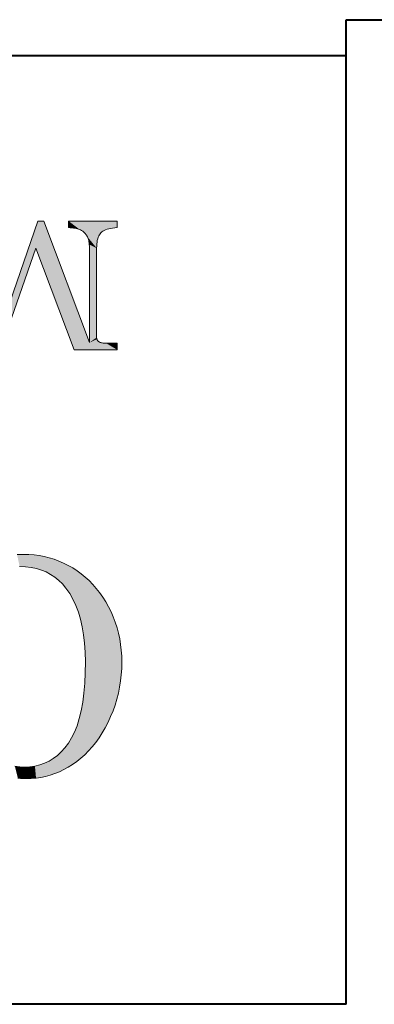
# Model space of a CAD drawing. Extents: x 4 to 595, y -67 to 418.
# Drawn here: x 81 to 85, y 277 to 291 of the extents above; entities that cross this region are included whole.
import ezdxf

# ---------------------------------------------------------------- set-up
doc = ezdxf.new("R2010")
doc.units = 0

msp = doc.modelspace()

# ---------------------------------------------------------------- linework, layer by layer
at = {"color": 7, "lineweight": 40, "ltscale": 0.3375}
msp.add_line((85.024826, 277.108826), (85.024826, 290.608826), dxfattribs=at)
at = {"color": 7, "lineweight": 40, "ltscale": 0.110048}
msp.add_line((85.024826, 290.608826), (89.42675, 290.608826), dxfattribs=at)
at = {"color": 7, "lineweight": 40}
for p, q in [((85.027054, 290.112091), (39.527054, 290.112091)), ((85.024826, 277.108826), (40.524826, 277.108826))]:
    msp.add_line(p, q, dxfattribs=at)
at = {"color": 7, "lineweight": 13}
for points in [[(80.210701, 286.173737), (80.79361, 287.847382), (80.874672, 287.847382), (81.501694, 286.180908), (81.501694, 287.462372), (81.501404, 287.48468), (81.500549, 287.505829), (81.499115, 287.525818), (81.497116, 287.544647), (81.494537, 287.562347), (81.491394, 287.578857), (81.487671, 287.594238), (81.483383, 287.608459), (81.478516, 287.621521), (81.473083, 287.633423), (81.467117, 287.64447), (81.460663, 287.655029), (81.45372, 287.665039), (81.446289, 287.67453), (81.438362, 287.683472), (81.429955, 287.691925), (81.421059, 287.699829), (81.411667, 287.707245), (81.401794, 287.714111), (81.391426, 287.720428), (81.380119, 287.726288), (81.367416, 287.731659), (81.353325, 287.736572), (81.33783, 287.741028), (81.320946, 287.745026), (81.302666, 287.748535), (81.28299, 287.751617), (81.261925, 287.754211), (81.239456, 287.756317), (81.215599, 287.757996), (81.215599, 287.847382), (81.880768, 287.847382), (81.880768, 287.757996), (81.849152, 287.755341), (81.819633, 287.75174), (81.792221, 287.747162), (81.766899, 287.741577), (81.743683, 287.735046), (81.722557, 287.727509), (81.703529, 287.719025), (81.686607, 287.709534), (81.671776, 287.699097), (81.659042, 287.687653), (81.647949, 287.674805), (81.638016, 287.660156), (81.629257, 287.643646), (81.621658, 287.625275), (81.615234, 287.605103), (81.609978, 287.583099), (81.605888, 287.559235), (81.602966, 287.533539), (81.601219, 287.506012), (81.600632, 287.476654), (81.600632, 286.260773), (81.600906, 286.251953), (81.60173, 286.243622), (81.603104, 286.235779), (81.605019, 286.228455), (81.607491, 286.221588), (81.610504, 286.21521), (81.614067, 286.20932), (81.618179, 286.203918), (81.622841, 286.199036), (81.628052, 286.194611), (81.63401, 286.190643), (81.640923, 286.187103), (81.648788, 286.18396), (81.657616, 286.181274), (81.667389, 286.178955), (81.678116, 286.177094), (81.689796, 286.175629), (81.702431, 286.174591), (81.716026, 286.17395), (81.730568, 286.173737), (81.880768, 286.173737), (81.880768, 286.084351), (81.293083, 286.084351), (80.767387, 287.476654), (80.282219, 286.084351)], [(80.50869, 283.274048), (80.597733, 283.276855), (80.670639, 283.275024), (80.742332, 283.26947), (80.812813, 283.260223), (80.88208, 283.247314), (80.950134, 283.230682), (81.016975, 283.210358), (81.082611, 283.18634), (81.147034, 283.15863), (81.210243, 283.127197), (81.27224, 283.092102), (81.332397, 283.053528), (81.390091, 283.011719), (81.44532, 282.966675), (81.498093, 282.918365), (81.548393, 282.866852), (81.596237, 282.812073), (81.641617, 282.754089), (81.684525, 282.692841), (81.724976, 282.628357), (81.762962, 282.560638), (81.797882, 282.490631), (81.829124, 282.419312), (81.856689, 282.346649), (81.880577, 282.272644), (81.900795, 282.197327), (81.917336, 282.120667), (81.930199, 282.042664), (81.939392, 281.963348), (81.944901, 281.88269), (81.946739, 281.80072), (81.944839, 281.71344), (81.939148, 281.627228), (81.929665, 281.542084), (81.916382, 281.458038), (81.899307, 281.375061), (81.878433, 281.293121), (81.853767, 281.21228), (81.82531, 281.132538), (81.793053, 281.053833), (81.757004, 280.976196), (81.717995, 280.901031), (81.676857, 280.829712), (81.633598, 280.762207), (81.588211, 280.698547), (81.540695, 280.638702), (81.491058, 280.582703), (81.439293, 280.530548), (81.385399, 280.482208), (81.329384, 280.437714), (81.27124, 280.397064), (81.211578, 280.36026), (81.151001, 280.327332), (81.089516, 280.298279), (81.027107, 280.273102), (80.963791, 280.25177), (80.899559, 280.234344), (80.834412, 280.220795), (80.768356, 280.211121), (80.701385, 280.205292), (80.633492, 280.203369), (80.595467, 280.20401), (80.557678, 280.205994), (80.520134, 280.209259)], [(80.478767, 280.372162), (80.54425, 280.363281), (80.611641, 280.360321), (80.684174, 280.363617), (80.753975, 280.373505), (80.821022, 280.389984), (80.885338, 280.413086), (80.946907, 280.442749), (81.00573, 280.479034), (81.061821, 280.521912), (81.115166, 280.571381), (81.165764, 280.627441), (81.213631, 280.690125), (81.25779, 280.760651), (81.29731, 280.840302), (81.332176, 280.929108), (81.362396, 281.027069), (81.387962, 281.134155), (81.408882, 281.250366), (81.425156, 281.375732), (81.436783, 281.510254), (81.443756, 281.6539), (81.446075, 281.806671), (81.443413, 281.935852), (81.435425, 282.058746), (81.422119, 282.175385), (81.403481, 282.285706), (81.379524, 282.389771), (81.350235, 282.487579), (81.315628, 282.579071), (81.275696, 282.664307), (81.230438, 282.743256), (81.179855, 282.815948), (81.132729, 282.871796), (81.081947, 282.921783), (81.027512, 282.965912), (80.969414, 283.00412), (80.907669, 283.036469), (80.842262, 283.062927), (80.773201, 283.083527), (80.700485, 283.098206), (80.624115, 283.107025), (80.54409, 283.109985)]]:
    msp.add_lwpolyline(points, dxfattribs=at)
at = {"color": 7, "lineweight": 5}
for points in [[(80.767387, 287.476654), (80.79361, 287.847382), (80.282219, 286.084351), (80.210701, 286.173737)], [(80.767387, 287.476654), (81.293083, 286.084351), (80.79361, 287.847382), (80.874672, 287.847382)], [(81.293083, 286.084351), (81.501694, 286.180908), (80.874672, 287.847382)], [(81.215599, 287.847382), (81.215599, 287.757996), (81.261925, 287.754211), (81.239456, 287.756317)], [(81.215599, 287.847382), (81.261925, 287.754211), (81.302666, 287.748535), (81.28299, 287.751617)], [(81.215599, 287.847382), (81.302666, 287.748535), (81.33783, 287.741028), (81.320946, 287.745026)], [(81.215599, 287.847382), (81.33783, 287.741028), (81.367416, 287.731659), (81.353325, 287.736572)], [(81.215599, 287.847382), (81.367416, 287.731659), (81.391426, 287.720428), (81.380119, 287.726288)], [(81.215599, 287.847382), (81.391426, 287.720428), (81.411667, 287.707245), (81.401794, 287.714111)], [(81.215599, 287.847382), (81.411667, 287.707245), (81.615234, 287.605103), (81.609978, 287.583099)], [(81.215599, 287.847382), (81.615234, 287.605103), (81.629257, 287.643646), (81.621658, 287.625275)], [(81.215599, 287.847382), (81.629257, 287.643646), (81.647949, 287.674805), (81.638016, 287.660156)], [(81.215599, 287.847382), (81.647949, 287.674805), (81.671776, 287.699097), (81.659042, 287.687653)], [(81.215599, 287.847382), (81.671776, 287.699097), (81.703529, 287.719025), (81.686607, 287.709534)], [(81.215599, 287.847382), (81.703529, 287.719025), (81.743683, 287.735046), (81.722557, 287.727509)], [(81.215599, 287.847382), (81.743683, 287.735046), (81.792221, 287.747162), (81.766899, 287.741577)], [(81.215599, 287.847382), (81.792221, 287.747162), (81.849152, 287.755341), (81.819633, 287.75174)], [(81.215599, 287.847382), (81.849152, 287.755341), (81.880768, 287.847382), (81.880768, 287.757996)], [(81.411667, 287.707245), (81.421059, 287.699829), (81.605888, 287.559235), (81.429955, 287.691925)], [(81.609978, 287.583099), (81.411667, 287.707245), (81.605888, 287.559235)], [(81.605888, 287.559235), (81.429955, 287.691925), (81.602966, 287.533539), (81.438362, 287.683472)], [(81.602966, 287.533539), (81.438362, 287.683472), (81.601219, 287.506012), (81.446289, 287.67453)], [(81.601219, 287.506012), (81.446289, 287.67453), (81.45372, 287.665039)], [(81.600632, 287.476654), (81.601219, 287.506012), (81.460663, 287.655029), (81.45372, 287.665039)], [(81.600632, 287.476654), (81.460663, 287.655029), (81.473083, 287.633423), (81.467117, 287.64447)], [(81.600632, 287.476654), (81.473083, 287.633423), (81.483383, 287.608459), (81.478516, 287.621521)], [(81.600632, 287.476654), (81.483383, 287.608459), (81.491394, 287.578857), (81.487671, 287.594238)], [(81.600632, 287.476654), (81.491394, 287.578857), (81.497116, 287.544647), (81.494537, 287.562347)], [(81.600632, 287.476654), (81.497116, 287.544647), (81.499115, 287.525818)], [(81.600632, 286.260773), (81.600632, 287.476654), (81.500549, 287.505829), (81.499115, 287.525818)], [(81.600632, 286.260773), (81.500549, 287.505829), (81.501694, 287.462372), (81.501404, 287.48468)], [(81.600632, 286.260773), (81.501694, 287.462372), (81.600906, 286.251953), (81.501694, 286.180908)], [(81.293083, 286.084351), (81.607491, 286.221588), (81.501694, 286.180908), (81.605019, 286.228455)], [(81.293083, 286.084351), (81.614067, 286.20932), (81.607491, 286.221588), (81.610504, 286.21521)], [(81.293083, 286.084351), (81.622841, 286.199036), (81.614067, 286.20932), (81.618179, 286.203918)], [(81.501694, 286.180908), (81.60173, 286.243622), (81.600906, 286.251953)], [(81.501694, 286.180908), (81.605019, 286.228455), (81.60173, 286.243622), (81.603104, 286.235779)], [(81.293083, 286.084351), (81.63401, 286.190643), (81.622841, 286.199036), (81.628052, 286.194611)], [(81.293083, 286.084351), (81.648788, 286.18396), (81.63401, 286.190643), (81.640923, 286.187103)], [(81.293083, 286.084351), (81.667389, 286.178955), (81.648788, 286.18396), (81.657616, 286.181274)], [(81.293083, 286.084351), (81.689796, 286.175629), (81.667389, 286.178955), (81.678116, 286.177094)], [(81.293083, 286.084351), (81.716026, 286.17395), (81.689796, 286.175629), (81.702431, 286.174591)], [(81.293083, 286.084351), (81.880768, 286.084351), (81.716026, 286.17395), (81.730568, 286.173737)], [(81.730568, 286.173737), (81.880768, 286.084351), (81.880768, 286.173737)], [(80.624115, 283.107025), (80.597733, 283.276855), (80.54409, 283.109985), (80.50869, 283.274048)], [(80.700485, 283.098206), (80.670639, 283.275024), (80.624115, 283.107025), (80.597733, 283.276855)], [(80.773201, 283.083527), (80.742332, 283.26947), (80.700485, 283.098206), (80.670639, 283.275024)], [(80.842262, 283.062927), (80.812813, 283.260223), (80.773201, 283.083527), (80.742332, 283.26947)], [(80.907669, 283.036469), (80.88208, 283.247314), (80.842262, 283.062927), (80.812813, 283.260223)], [(80.969414, 283.00412), (80.950134, 283.230682), (80.907669, 283.036469), (80.88208, 283.247314)], [(81.027512, 282.965912), (81.016975, 283.210358), (80.969414, 283.00412), (80.950134, 283.230682)], [(81.132729, 282.871796), (81.082611, 283.18634), (81.081947, 282.921783), (81.016975, 283.210358)], [(81.081947, 282.921783), (81.016975, 283.210358), (81.027512, 282.965912)], [(81.179855, 282.815948), (81.147034, 283.15863), (81.132729, 282.871796), (81.082611, 283.18634)], [(81.230438, 282.743256), (81.210243, 283.127197), (81.179855, 282.815948), (81.147034, 283.15863)], [(81.275696, 282.664307), (81.27224, 283.092102), (81.230438, 282.743256), (81.210243, 283.127197)], [(81.315628, 282.579071), (81.350235, 282.487579), (81.27224, 283.092102), (81.332397, 283.053528)], [(81.315628, 282.579071), (81.27224, 283.092102), (81.275696, 282.664307)], [(81.379524, 282.389771), (81.403481, 282.285706), (81.332397, 283.053528), (81.390091, 283.011719)], [(81.379524, 282.389771), (81.332397, 283.053528), (81.350235, 282.487579)], [(81.390091, 283.011719), (81.403481, 282.285706), (81.435425, 282.058746), (81.422119, 282.175385)], [(81.390091, 283.011719), (81.435425, 282.058746), (81.44532, 282.966675), (81.443413, 281.935852)], [(81.446075, 281.806671), (81.44532, 282.966675), (81.443413, 281.935852)], [(81.498093, 282.918365), (81.44532, 282.966675), (81.491058, 280.582703), (81.446075, 281.806671)], [(81.540695, 280.638702), (81.498093, 282.918365), (81.491058, 280.582703)], [(81.588211, 280.698547), (81.548393, 282.866852), (81.540695, 280.638702), (81.498093, 282.918365)], [(81.633598, 280.762207), (81.596237, 282.812073), (81.588211, 280.698547), (81.548393, 282.866852)], [(81.676857, 280.829712), (81.641617, 282.754089), (81.633598, 280.762207), (81.596237, 282.812073)], [(81.717995, 280.901031), (81.684525, 282.692841), (81.676857, 280.829712), (81.641617, 282.754089)], [(81.757004, 280.976196), (81.724976, 282.628357), (81.717995, 280.901031), (81.684525, 282.692841)], [(81.793053, 281.053833), (81.762962, 282.560638), (81.757004, 280.976196), (81.724976, 282.628357)], [(81.82531, 281.132538), (81.797882, 282.490631), (81.793053, 281.053833), (81.762962, 282.560638)], [(81.853767, 281.21228), (81.829124, 282.419312), (81.82531, 281.132538), (81.797882, 282.490631)], [(81.878433, 281.293121), (81.856689, 282.346649), (81.853767, 281.21228), (81.829124, 282.419312)], [(81.899307, 281.375061), (81.880577, 282.272644), (81.878433, 281.293121), (81.856689, 282.346649)], [(81.916382, 281.458038), (81.900795, 282.197327), (81.899307, 281.375061), (81.880577, 282.272644)], [(81.929665, 281.542084), (81.917336, 282.120667), (81.916382, 281.458038), (81.900795, 282.197327)], [(81.939148, 281.627228), (81.930199, 282.042664), (81.929665, 281.542084), (81.917336, 282.120667)], [(81.944839, 281.71344), (81.939392, 281.963348), (81.939148, 281.627228), (81.930199, 282.042664)], [(81.946739, 281.80072), (81.944901, 281.88269), (81.944839, 281.71344), (81.939392, 281.963348)], [(81.491058, 280.582703), (81.446075, 281.806671), (81.439293, 280.530548), (81.443756, 281.6539)], [(81.439293, 280.530548), (81.443756, 281.6539), (81.436783, 281.510254)], [(81.385399, 280.482208), (81.439293, 280.530548), (81.425156, 281.375732), (81.436783, 281.510254)], [(81.385399, 280.482208), (81.425156, 281.375732), (81.387962, 281.134155), (81.408882, 281.250366)], [(81.385399, 280.482208), (81.387962, 281.134155), (81.329384, 280.437714), (81.362396, 281.027069)], [(81.362396, 281.027069), (81.332176, 280.929108), (81.329384, 280.437714), (81.29731, 280.840302)], [(81.329384, 280.437714), (81.29731, 280.840302), (81.27124, 280.397064), (81.25779, 280.760651)], [(81.25779, 280.760651), (81.213631, 280.690125), (81.211578, 280.36026), (81.165764, 280.627441)], [(81.27124, 280.397064), (81.25779, 280.760651), (81.211578, 280.36026)], [(81.151001, 280.327332), (81.115166, 280.571381), (81.089516, 280.298279), (81.061821, 280.521912)], [(81.211578, 280.36026), (81.165764, 280.627441), (81.151001, 280.327332), (81.115166, 280.571381)], [(80.899559, 280.234344), (80.885338, 280.413086), (80.834412, 280.220795), (80.821022, 280.389984)], [(80.963791, 280.25177), (80.946907, 280.442749), (80.899559, 280.234344), (80.885338, 280.413086)], [(81.027107, 280.273102), (81.00573, 280.479034), (80.963791, 280.25177), (80.946907, 280.442749)], [(81.089516, 280.298279), (81.061821, 280.521912), (81.027107, 280.273102), (81.00573, 280.479034)], [(80.520134, 280.209259), (80.557678, 280.205994), (80.478767, 280.372162), (80.54425, 280.363281)], [(80.633492, 280.203369), (80.611641, 280.360321), (80.595467, 280.20401), (80.54425, 280.363281)], [(80.595467, 280.20401), (80.54425, 280.363281), (80.557678, 280.205994)], [(80.701385, 280.205292), (80.684174, 280.363617), (80.633492, 280.203369), (80.611641, 280.360321)], [(80.768356, 280.211121), (80.753975, 280.373505), (80.701385, 280.205292), (80.684174, 280.363617)], [(80.834412, 280.220795), (80.821022, 280.389984), (80.768356, 280.211121), (80.753975, 280.373505)]]:
    msp.add_solid(points, dxfattribs=at)

doc.saveas('drawing.dxf')
